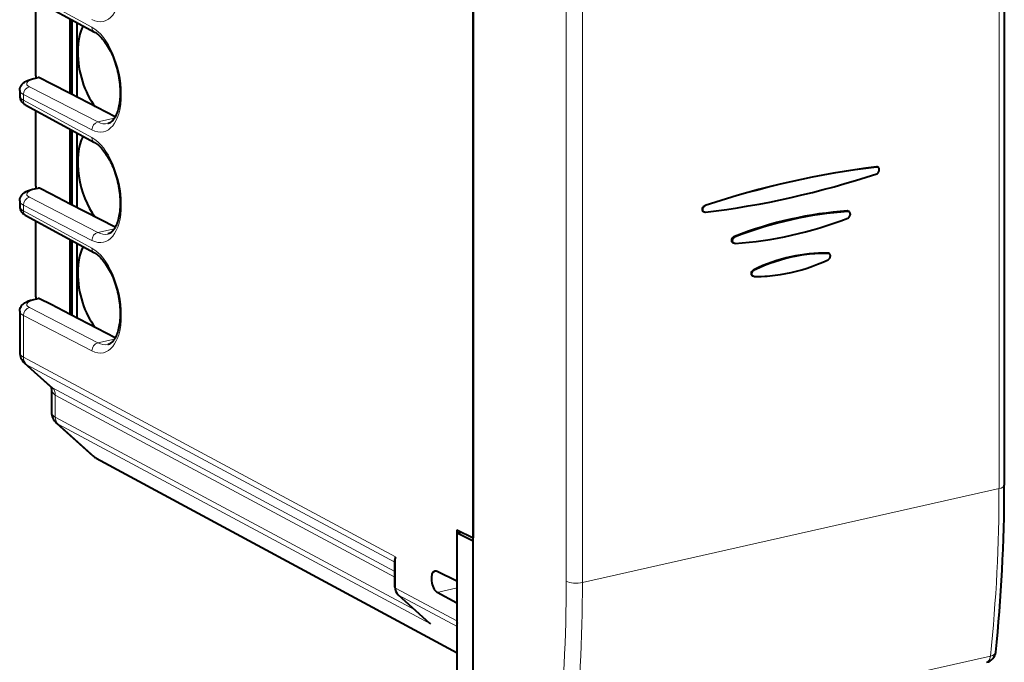
# Model space of a CAD drawing. Extents: x 0 to 420, y 0 to 297.
# Drawn here: x 340 to 382, y 218 to 245 of the extents above; entities that cross this region are included whole.
import ezdxf

# ---------------------------------------------------------------- set-up
doc = ezdxf.new("R2010")
doc.units = 0

msp = doc.modelspace()

# ---------------------------------------------------------------- linework, layer by layer
at = {"color": 7, "lineweight": 18}
for p, q in [((381.961975, 251.156921), (381.961975, 224.903046)), ((363.539948, 220.960236), (363.539948, 247.214096)), ((364.230072, 220.912628), (364.230072, 247.166489)), ((340.436798, 246.121918), (343.352814, 244.532883)), ((340.890747, 242.326797), (341.125549, 242.379639)), ((340.687408, 242.00264), (343.603424, 240.50177)), ((340.436798, 241.664337), (340.436798, 241.423462)), ((340.436798, 241.664337), (343.352814, 240.163467)), ((340.436798, 241.423462), (343.352814, 239.834412)), ((343.603424, 240.50177), (344.311157, 240.661041)), ((376.750031, 238.585495), (376.741608, 238.591278)), ((340.890747, 237.628326), (341.125549, 237.681183)), ((340.687408, 237.304169), (343.603424, 235.803299)), ((340.436798, 236.965881), (340.436798, 236.724991)), ((340.436798, 236.965881), (343.352814, 235.465012)), ((369.459198, 236.944748), (369.450439, 236.950455)), ((340.436798, 236.724991), (343.352814, 235.135956)), ((375.526703, 236.694183), (375.495331, 236.715973)), ((343.603424, 235.803299), (344.311157, 235.96257)), ((370.730011, 235.614731), (370.696716, 235.636078)), ((374.688904, 234.911758), (374.669189, 234.925674)), ((371.544403, 234.204117), (371.522827, 234.217606)), ((340.687408, 232.605713), (343.603424, 231.104843)), ((340.890747, 232.929871), (341.125549, 232.982712)), ((340.436798, 232.26741), (340.436798, 230.494751)), ((340.436798, 232.26741), (343.352814, 230.766541)), ((343.603424, 231.104843), (344.311157, 231.264114)), ((340.436798, 230.494751), (356.277954, 222.002655)), ((341.670837, 229.189713), (340.559143, 230.190063)), ((340.559143, 230.190063), (356.245972, 221.780685)), ((341.670837, 229.189713), (356.245972, 221.376312)), ((341.793182, 228.885025), (341.793182, 227.947678)), ((341.793182, 228.885025), (356.245972, 221.137207)), ((341.793182, 227.947678), (357.091339, 219.746674)), ((341.915527, 227.64299), (343.468994, 226.245132)), ((341.915527, 227.64299), (357.756683, 219.150894)), ((343.468994, 226.245132), (358.891602, 217.933594)), ((364.230072, 220.912628), (381.961975, 224.903046)), ((356.277954, 220.676086), (356.277954, 222.002655)), ((358.882294, 219.279953), (356.277954, 220.676086)), ((358.049774, 220.491302), (358.891602, 220.68074)), ((356.400299, 220.371399), (357.756683, 219.150894)), ((358.891602, 219.035858), (356.400299, 220.371399)), ((381.593811, 217.781662), (363.852112, 213.789032))]:
    msp.add_line(p, q, dxfattribs=at)
at = {"color": 7, "lineweight": 40}
for p, q in [((382.187134, 251.299789), (382.187134, 225.045929)), ((359.573822, 249.402496), (359.573822, 222.804047)), ((359.58313, 222.665176), (359.58313, 249.545547)), ((340.545288, 245.914154), (343.461304, 244.325104)), ((340.964264, 242.462662), (340.964264, 245.685837)), ((342.42868, 241.708923), (342.42868, 244.887817)), ((342.510651, 241.666733), (342.510651, 244.843155)), ((342.726044, 241.555878), (342.726044, 244.725784)), ((340.826294, 242.336823), (341.061981, 242.389862)), ((340.964264, 242.462662), (340.964264, 242.367874)), ((341.615112, 242.12767), (341.125549, 242.379639)), ((340.276947, 241.84671), (340.276947, 241.612045)), ((342.42868, 241.708923), (341.615112, 242.12767)), ((344.347015, 240.721573), (342.42868, 241.708923)), ((340.545288, 241.215698), (343.461304, 239.626648)), ((340.964264, 237.764191), (340.964264, 240.987366)), ((342.42868, 237.010468), (342.42868, 240.189362)), ((342.510651, 236.968277), (342.510651, 240.144684)), ((342.726044, 236.857422), (342.726044, 240.027313)), ((376.821655, 238.566986), (376.813507, 238.573074)), ((340.826294, 237.638367), (341.061981, 237.691406)), ((340.964264, 237.764191), (340.964264, 237.669418)), ((341.615112, 237.429199), (341.125549, 237.681183)), ((342.42868, 237.010468), (341.615112, 237.429199)), ((340.276947, 237.148254), (340.276947, 236.913574)), ((344.347015, 236.023117), (342.42868, 237.010468)), ((340.545288, 236.517227), (343.461304, 234.928177)), ((369.435791, 236.661453), (369.419525, 236.664261)), ((375.591217, 236.67569), (375.563293, 236.696533)), ((340.964264, 233.065735), (340.964264, 236.28891)), ((342.42868, 232.311996), (342.42868, 235.490891)), ((342.510651, 232.269806), (342.510651, 235.446228)), ((342.726044, 232.158951), (342.726044, 235.328857)), ((370.70636, 235.336197), (370.671173, 235.342285)), ((370.73053, 235.334976), (370.70639, 235.336182)), ((374.743073, 234.893616), (374.72583, 234.906494)), ((371.523743, 233.932175), (371.507538, 233.934982)), ((371.538788, 233.930756), (371.523743, 233.93219)), ((340.964264, 233.065735), (340.964264, 232.970947)), ((340.826294, 232.939896), (341.061981, 232.992935)), ((341.615112, 232.730743), (341.125549, 232.982712)), ((342.42868, 232.311996), (341.615112, 232.730743)), ((340.276947, 232.449783), (340.276947, 230.71225)), ((344.347015, 231.324646), (342.42868, 232.311996)), ((341.601837, 229.237274), (340.487244, 230.240204)), ((341.633331, 229.166626), (341.633331, 228.165176)), ((341.843628, 227.69313), (343.394135, 226.297943)), ((343.52951, 226.202423), (358.891632, 217.923477)), ((358.882294, 223.149506), (359.573822, 222.804047)), ((358.882294, 223.149506), (358.882294, 220.964722)), ((358.891602, 223.010651), (359.076843, 223.052338)), ((358.891602, 215.855927), (358.891602, 223.010651)), ((359.58313, 222.665176), (358.891602, 223.010651)), ((359.573822, 222.804047), (359.58313, 222.806137)), ((359.58313, 215.479095), (359.58313, 222.665176)), ((356.245972, 220.713181), (356.245972, 221.874817)), ((358.882294, 220.964722), (358.049774, 221.38063)), ((358.882294, 220.964722), (358.891602, 220.966812)), ((358.882294, 220.025024), (358.049774, 220.491302)), ((356.38562, 220.381683), (357.71463, 219.185822)), ((358.882294, 220.025024), (358.891602, 220.02713)), ((358.882294, 220.025024), (358.882294, 219.279953)), ((357.71463, 219.185822), (357.756683, 219.150894))]:
    msp.add_line(p, q, dxfattribs=at)
for points in [[(343.461304, 244.325104), (343.501404, 244.301727), (343.542755, 244.274536), (343.585114, 244.243439), (343.628265, 244.20845), (343.671997, 244.169601), (343.716125, 244.126907), (343.760468, 244.080429), (343.80481, 244.030258), (343.848999, 243.976501), (343.892853, 243.91925), (343.936188, 243.858658), (343.978943, 243.79483), (344.020874, 243.727936), (344.06192, 243.658112), (344.101959, 243.585495), (344.140839, 243.510284), (344.178436, 243.432632), (344.214722, 243.352707), (344.249542, 243.270691), (344.282837, 243.186768), (344.314514, 243.101105), (344.344452, 243.013916), (344.37265, 242.925369), (344.398987, 242.835663), (344.423431, 242.744995), (344.445923, 242.653564), (344.4664, 242.561584), (344.484833, 242.469223), (344.50116, 242.376709), (344.515381, 242.284241), (344.527435, 242.192001), (344.537323, 242.100204), (344.545013, 242.009064), (344.550507, 241.918762), (344.553802, 241.829529), (344.554901, 241.741531), (344.553802, 241.654999), (344.550537, 241.570129), (344.545135, 241.487122), (344.537628, 241.406158), (344.528076, 241.327454), (344.51651, 241.251175), (344.502991, 241.177521), (344.48761, 241.106689), (344.470459, 241.038834), (344.451599, 240.974152), (344.431183, 240.912796), (344.409363, 240.85495), (344.38623, 240.800674), (344.361969, 240.750183), (344.336761, 240.703552), (344.310852, 240.660873), (344.275574, 240.610306), (344.239899, 240.566772), (344.203827, 240.529678), (344.177246, 240.506409), (344.151062, 240.486649), (344.125336, 240.470123), (344.082916, 240.448883), (344.048859, 240.436935), (344.031738, 240.432556)], [(340.276947, 241.84671), (340.278046, 241.875427), (340.281281, 241.903854), (340.28656, 241.931671), (340.293762, 241.958603), (340.31311, 242.009033), (340.337555, 242.054108), (340.371399, 242.100952), (340.408112, 242.140472), (340.446411, 242.173889), (340.485718, 242.202469), (340.546112, 242.238373), (340.608521, 242.268173), (340.64801, 242.284149), (340.734924, 242.313248), (340.826294, 242.336823)], [(340.276947, 241.612045), (340.278046, 241.583115), (340.28125, 241.554535), (340.2901, 241.5121), (340.303131, 241.471909), (340.319702, 241.43454), (340.338989, 241.40033), (340.363831, 241.364761), (340.390533, 241.333206), (340.42746, 241.297134), (340.465729, 241.266159), (340.505035, 241.239288), (340.545288, 241.215698)], [(343.461304, 239.626648), (343.501404, 239.603271), (343.542755, 239.576065), (343.585114, 239.544983), (343.628265, 239.509995), (343.671997, 239.471146), (343.716125, 239.428452), (343.760468, 239.381973), (343.80481, 239.331787), (343.848999, 239.27803), (343.892853, 239.220795), (343.936188, 239.160187), (343.978943, 239.096359), (344.020874, 239.029465), (344.06192, 238.959641), (344.101959, 238.887039), (344.140839, 238.811829), (344.178436, 238.734177), (344.214722, 238.654251), (344.249542, 238.572235), (344.282837, 238.488297), (344.314514, 238.402649), (344.344452, 238.315445), (344.37265, 238.226898), (344.398987, 238.137192), (344.423431, 238.046539), (344.445923, 237.955109), (344.4664, 237.863113), (344.484833, 237.770767), (344.50116, 237.678253), (344.515381, 237.58577), (344.527435, 237.49353), (344.537323, 237.401733), (344.545013, 237.310593), (344.550507, 237.220306), (344.553802, 237.131058), (344.554901, 237.043076), (344.553802, 236.956543), (344.550537, 236.871674), (344.545135, 236.788666), (344.537628, 236.707703), (344.528076, 236.628983), (344.51651, 236.552704), (344.502991, 236.479065), (344.48761, 236.408234), (344.470459, 236.340378), (344.451599, 236.275696), (344.431183, 236.21434), (344.409363, 236.156479), (344.38623, 236.102219), (344.361969, 236.051727), (344.336761, 236.005096), (344.310852, 235.962402), (344.275574, 235.911835), (344.239899, 235.868301), (344.203827, 235.831207), (344.177246, 235.807953), (344.151062, 235.788177), (344.125336, 235.771667), (344.082916, 235.750427), (344.048859, 235.738464), (344.031738, 235.734085)], [(376.756775, 238.301498), (376.7854, 238.314972), (376.811462, 238.33519), (376.833435, 238.360641), (376.85083, 238.390915), (376.862335, 238.424026), (376.867249, 238.45816), (376.865234, 238.490967), (376.856384, 238.521683), (376.849457, 238.535538), (376.840973, 238.548035), (376.821655, 238.566971)], [(340.276947, 237.148254), (340.278046, 237.176956), (340.281281, 237.205399), (340.28656, 237.2332), (340.293762, 237.260132), (340.31311, 237.310577), (340.337555, 237.355652), (340.371399, 237.402481), (340.408112, 237.442001), (340.446411, 237.475433), (340.485718, 237.503998), (340.546112, 237.539902), (340.608521, 237.569717), (340.64801, 237.585678), (340.734924, 237.614777), (340.826294, 237.638367)], [(340.276947, 236.913574), (340.278046, 236.884644), (340.28125, 236.856079), (340.2901, 236.813629), (340.303131, 236.773438), (340.319702, 236.736084), (340.338989, 236.701874), (340.363831, 236.666306), (340.390533, 236.63475), (340.42746, 236.598679), (340.465729, 236.567703), (340.505035, 236.540817), (340.545288, 236.517227)], [(369.419525, 236.664276), (369.404602, 236.668076), (369.388123, 236.675507), (369.373322, 236.685974), (369.360504, 236.69928), (369.350006, 236.715042), (369.342041, 236.732925), (369.336792, 236.752518), (369.334351, 236.773361), (369.334778, 236.794983), (369.338074, 236.816895), (369.344086, 236.838669), (369.352722, 236.859741), (369.36377, 236.879669), (369.377014, 236.898056), (369.392151, 236.91449), (369.408783, 236.928589), (369.426605, 236.940048), (369.450439, 236.950455)], [(369.435852, 236.661423), (369.414917, 236.667511), (369.395813, 236.678223), (369.379425, 236.693039), (369.364624, 236.714386), (369.354523, 236.739548), (369.349457, 236.76709), (369.349487, 236.795593), (369.353851, 236.822052), (369.362183, 236.8479), (369.374084, 236.872208), (369.390869, 236.896271), (369.411255, 236.917053), (369.434326, 236.933517), (369.459198, 236.944748)], [(375.527222, 236.414429), (375.555145, 236.42897), (375.580475, 236.449738), (375.601807, 236.475296), (375.618591, 236.50502), (375.629791, 236.537384), (375.634705, 236.570663), (375.632874, 236.603058), (375.624817, 236.631439), (375.610657, 236.656265), (375.591217, 236.67569)], [(370.671143, 235.342285), (370.660187, 235.344803), (370.643311, 235.351425), (370.627991, 235.360992), (370.614502, 235.373337), (370.603149, 235.388168), (370.594177, 235.405182), (370.587708, 235.424042), (370.583923, 235.444336), (370.582855, 235.465591), (370.584595, 235.487381), (370.58905, 235.509323), (370.59613, 235.530945), (370.605682, 235.551727), (370.617523, 235.571259), (370.631409, 235.589172), (370.647064, 235.605118), (370.664124, 235.618683), (370.680115, 235.628479), (370.696716, 235.636078)], [(370.70639, 235.336182), (370.686066, 235.342056), (370.667572, 235.352371), (370.651764, 235.366638), (370.637573, 235.387192), (370.62793, 235.411423), (370.623138, 235.437973), (370.62326, 235.46553), (370.628357, 235.494461), (370.638275, 235.522751), (370.652496, 235.549194), (370.670471, 235.572739), (370.683838, 235.586044), (370.698425, 235.597656), (370.713867, 235.607285), (370.730011, 235.614731)], [(343.461304, 234.928177), (343.501404, 234.9048), (343.542755, 234.877609), (343.585114, 234.846527), (343.628265, 234.811523), (343.671997, 234.772675), (343.716125, 234.72998), (343.760468, 234.683502), (343.80481, 234.633331), (343.848999, 234.579575), (343.892853, 234.522339), (343.936188, 234.461731), (343.978943, 234.397903), (344.020874, 234.331009), (344.06192, 234.261169), (344.101959, 234.188568), (344.140839, 234.113358), (344.178436, 234.035706), (344.214722, 233.95578), (344.249542, 233.873764), (344.282837, 233.789841), (344.314514, 233.704178), (344.344452, 233.616989), (344.37265, 233.528442), (344.398987, 233.438736), (344.423431, 233.348068), (344.445923, 233.256653), (344.4664, 233.164658), (344.484833, 233.072296), (344.50116, 232.979782), (344.515381, 232.887299), (344.527435, 232.795074), (344.537323, 232.703278), (344.545013, 232.612137), (344.550507, 232.521835), (344.553802, 232.432602), (344.554901, 232.344604), (344.553802, 232.258087), (344.550537, 232.173203), (344.545135, 232.090195), (344.537628, 232.009232), (344.528076, 231.930511), (344.51651, 231.854248), (344.502991, 231.780594), (344.48761, 231.709763), (344.470459, 231.641907), (344.451599, 231.577225), (344.431183, 231.515869), (344.409363, 231.458023), (344.38623, 231.403748), (344.361969, 231.353256), (344.336761, 231.306625), (344.310852, 231.263947), (344.275574, 231.213379), (344.239899, 231.16983), (344.203827, 231.132751), (344.177246, 231.109482), (344.151062, 231.089722), (344.125336, 231.073212), (344.082916, 231.051956), (344.048859, 231.040009), (344.031738, 231.035629)], [(374.688904, 234.911758), (374.539825, 234.912857), (374.390228, 234.910339), (374.240204, 234.904221), (374.127441, 234.897278), (374.014496, 234.888336), (373.788208, 234.864426), (373.561584, 234.832581), (373.3349, 234.792862), (373.108307, 234.745361), (372.882111, 234.690186), (372.656494, 234.627426), (372.431671, 234.557205), (372.207855, 234.47963), (371.98526, 234.394836), (371.764038, 234.302948), (371.544403, 234.204117)], [(374.683289, 234.638397), (374.709991, 234.654434), (374.73407, 234.676086), (374.754364, 234.701996), (374.769836, 234.730835), (374.780151, 234.76181), (374.784607, 234.793579), (374.782806, 234.824448), (374.775177, 234.851303), (374.761841, 234.874817), (374.74353, 234.893265)], [(371.538788, 233.930756), (371.687744, 233.929733), (371.837189, 233.932327), (371.987091, 233.938507), (372.099762, 233.945511), (372.212616, 233.954529), (372.438721, 233.978531), (372.665222, 234.010468), (372.891846, 234.050232), (373.118408, 234.097763), (373.344635, 234.152924), (373.570343, 234.215637), (373.795319, 234.285797), (374.019287, 234.363266), (374.242065, 234.447937), (374.46347, 234.539688), (374.683289, 234.638397)], [(371.507538, 233.934982), (371.490234, 233.939621), (371.47522, 233.946716), (371.461639, 233.956314), (371.449677, 233.968277), (371.439636, 233.982346), (371.431671, 233.998276), (371.425903, 234.015839), (371.422424, 234.034714), (371.421417, 234.054413), (371.422821, 234.074615), (371.426636, 234.09494), (371.4328, 234.114975), (371.441162, 234.134445), (371.451599, 234.152985), (371.463928, 234.170181), (371.477875, 234.185684), (371.493073, 234.199142), (371.507568, 234.20929), (371.522827, 234.217606)], [(371.523743, 233.93219), (371.504181, 233.93782), (371.48645, 233.947601), (371.471344, 233.96109), (371.459045, 233.978149), (371.450165, 233.998093), (371.444855, 234.02005), (371.443268, 234.037292), (371.443695, 234.054855), (371.446167, 234.073044), (371.450653, 234.091217), (371.457306, 234.109741), (371.46582, 234.127579), (371.487457, 234.159439), (371.513977, 234.185226), (371.528839, 234.195663), (371.544403, 234.204117)], [(340.276947, 232.449783), (340.278046, 232.4785), (340.281281, 232.506927), (340.28656, 232.534744), (340.293762, 232.561676), (340.31311, 232.612106), (340.337555, 232.657181), (340.371399, 232.704025), (340.408112, 232.743546), (340.446411, 232.776962), (340.485718, 232.805542), (340.546112, 232.841446), (340.608521, 232.871246), (340.64801, 232.887222), (340.734924, 232.916321), (340.826294, 232.939896)]]:
    msp.add_lwpolyline(points, dxfattribs=at)
for centre, radius, start, end in [((341.079468, 242.298431), 0.09322, 60.414806, 100.821269), ((376.75531, 238.493774), 0.09841, 53.723481, 97.995203), ((376.763062, 238.487747), 0.098573, 53.512439, 97.592591), ((341.079468, 237.599976), 0.09322, 60.414806, 100.821269), ((369.453156, 236.764343), 0.104371, 260.457813, 277.020728), ((375.503418, 236.615341), 0.100907, 53.600869, 94.603413), ((375.534271, 236.598434), 0.096008, 53.597253, 94.515734), ((374.66806, 234.828903), 0.096753, 53.334898, 89.322694), ((374.688049, 234.819061), 0.092684, 53.218003, 89.487151), ((341.079468, 232.901505), 0.09322, 60.414806, 100.821269), ((340.907593, 230.710342), 0.630617, 179.825863, 228.198318), ((341.522797, 229.159714), 0.110852, 3.576124, 44.465501), ((342.264008, 228.163254), 0.630617, 179.825863, 228.198318), ((343.860565, 226.815186), 0.696481, 227.957526, 241.61826), ((356.56073, 221.862854), 0.315198, 153.692507, 177.824098), ((357.979401, 221.252441), 0.146035, 61.234797, 100.939923), ((356.68634, 220.702148), 0.43998, 178.565993, 226.819685), ((359.376129, 219.278717), 0.493799, 179.856776, 191.145539), ((381.32312, 218.003662), 0.5, 282.682689, 353.883707)]:
    msp.add_arc(centre, radius, start, end, dxfattribs=at)
at = {"color": 7, "lineweight": 18}
for centre, radius, start, end in [((340.730804, 230.513031), 0.365745, 228.244476, 242.008236), ((341.832642, 229.498962), 0.348969, 228.58854, 242.383173), ((341.934937, 229.150452), 0.301201, 176.932881, 241.896153), ((342.087189, 227.965958), 0.365745, 228.244476, 242.008236), ((343.651215, 226.582794), 0.383699, 227.934126, 241.644187), ((314.994476, 224.7789), 66.966754, 354.00224, 0.106222), ((298.961823, 220.838013), 64.577329, 353.846385, 0.108438), ((298.917297, 220.789017), 65.31198, 353.847262, 0.108431)]:
    msp.add_arc(centre, radius, start, end, dxfattribs=at)
for centre, major_axis, ratio, start_param, end_param in [((343.341827, 247.052475), (0.501312, -2.270325), 0.50966, 5.883074959, 9.007214389), ((343.604858, 244.588531), (-0.143555, -0.263428), 0.786468, 5.312693535, 6.283124928), ((343.341827, 242.354004), (0.501312, -2.270325), 0.50966, 5.883074959, 9.007214389), ((341.275513, 242.132538), (0.700012, 0.003555), 0.335162, 2.151058411, 3.713128567), ((340.892181, 242.044144), (0.065857, -0.292679), 0.516517, 2.739427479, 3.14165417), ((341.276947, 241.849884), (1, 0.003555), 0.337221, 3.140457395, 3.713629293), ((340.688843, 241.719986), (0.137299, 0.266739), 0.792437, 0.581739874, 2.152460048), ((341.276947, 241.608902), (1, -0.003586), 0.346812, 3.142902031, 3.716075109), ((340.688843, 241.479111), (-0.143555, -0.263428), 0.786468, 5.312693543, 6.283124937), ((343.604858, 240.219116), (0.137299, 0.266739), 0.792437, 0.581739874, 2.152460048), ((343.593872, 242.409653), (0.435455, -1.977646), 0.508643, 5.883371839, 6.285598658), ((343.604858, 239.89006), (-0.143555, -0.263428), 0.786468, 5.312693535, 6.283124928), ((343.341827, 237.655548), (0.501312, -2.270325), 0.50966, 5.883074959, 9.007214389), ((340.892181, 237.345688), (0.065857, -0.292679), 0.516517, 2.739427479, 3.14165417), ((340.688843, 237.02153), (0.137299, 0.266739), 0.792437, 0.581739874, 2.152460048), ((341.275513, 237.434067), (0.700012, 0.003555), 0.335162, 2.151058411, 3.713128567), ((341.276947, 237.151428), (1, 0.003555), 0.337221, 3.140457395, 3.713629293), ((341.276947, 236.910446), (1, -0.003586), 0.346812, 3.142902031, 3.716075109), ((340.688843, 236.78064), (-0.143555, -0.263428), 0.786468, 5.312693543, 6.283124937), ((343.604858, 235.52066), (0.137299, 0.266739), 0.792437, 0.581739874, 2.152460048), ((343.593872, 237.711197), (0.435455, -1.977646), 0.508643, 5.883371839, 6.285598658), ((343.604858, 235.191605), (-0.143555, -0.263428), 0.786468, 5.312693535, 6.283124928), ((343.341827, 232.957077), (0.501312, -2.270325), 0.50966, 5.883074959, 9.007214389), ((340.688843, 232.323059), (0.137299, 0.266739), 0.792437, 0.581739874, 2.152460048), ((341.275513, 232.735611), (0.700012, 0.003555), 0.335162, 2.151058411, 3.713128567), ((340.892181, 232.647217), (0.065857, -0.292679), 0.516517, 2.739427479, 3.14165417), ((341.276947, 232.452957), (1, 0.003555), 0.337221, 3.140457395, 3.713629293), ((343.604858, 230.822205), (0.137299, 0.266739), 0.792437, 0.581739874, 2.152460048), ((343.593872, 233.012726), (0.435455, -1.977646), 0.508643, 5.883371839, 6.285598658), ((341.277008, 230.874878), (0.996216, 0.201263), 0.434704, 3.054054372, 3.627217075), ((340.856873, 230.587494), (0.236237, 0.440674), 0.788241, 2.165704011, 2.951070631), ((341.373108, 228.792282), (-0.236237, -0.440674), 0.788241, 2.165704011, 2.951070631), ((342.633392, 228.327805), (0.996216, 0.201263), 0.434704, 3.054054372, 3.627217075), ((342.213257, 228.040421), (0.236237, 0.440674), 0.788241, 2.165704011, 2.951070631), ((343.766724, 226.642578), (-0.237213, -0.440155), 0.783852, 6.094396306, 6.283142068), ((381.687134, 225.045914), (-0.5, 0), 0.34202, 2.15276085, 3.141657863), ((363.955231, 221.055481), (-0.5, 0), 0.34202, 0.590691184, 2.15276085), ((356.445984, 220.713181), (-0.200012, 0), 0.34202, 0.000065215, 0.573237878), ((356.696625, 220.769592), (-0.23288, -0.442474), 0.786303, 5.301300542, 6.086666999), ((356.519379, 220.530365), (-0.133789, -0.148666), 0.607078, 0.000117066, 0.147179089), ((381.32312, 218.003662), (0.497162, -0.053268), 0.473463, 5.338007195, 6.283185307), ((381.32312, 218.003662), (0.109772, -0.487793), 0.516517, 0, 0.986008151)]:
    msp.add_ellipse(centre, major_axis=major_axis, ratio=ratio, start_param=start_param, end_param=end_param, dxfattribs=at)
at = {"color": 7, "lineweight": 40}
for centre, major_axis, ratio, start_param, end_param in [((343.98288, 242.8452), (0.493988, -2.195099), 0.516517, 3.685813786, 4.30149716), ((343.98288, 242.8452), (0.493988, -2.195099), 0.516517, 4.30149716, 5.461893855), ((343.98288, 238.146744), (0.493988, -2.195099), 0.516517, 3.685813786, 5.461893855), ((373.096893, 198.770645), (-24.868835, -34.805801), 0.798892, 3.773430145, 3.969192091), ((375.085236, 163.08287), (-10.373993, -75.436874), 0.663361, 3.313421939, 3.456312715), ((372.442017, 269.6073), (26.788422, 25.139389), 0.808978, 3.974437537, 4.191680185), ((373.096252, 218.170639), (-10.036774, -16.786377), 0.792971, 3.643250176, 3.932095796), ((373.238678, 212.920288), (-7.588745, -23.120819), 0.747157, 3.433945563, 3.688859888), ((373.146027, 252.146393), (-10.890778, -14.422745), 0.798802, 0.604331151, 0.908056926), ((343.98288, 233.448273), (0.493988, -2.195099), 0.516517, 3.685813786, 4.30149716), ((373.096527, 226.730026), (-4.141235, -7.518372), 0.788694, 3.532046105, 3.970575939), ((343.98288, 233.448273), (0.493988, -2.195099), 0.516517, 4.30149716, 5.461893855), ((357.647308, 237.962784), (9.775085, -43.953949), 0.512102, 0.98796532, 1.161095093), ((358.05426, 220.933594), (0.102051, -0.462143), 0.50966, 3.143677465, 5.856895223)]:
    msp.add_ellipse(centre, major_axis=major_axis, ratio=ratio, start_param=start_param, end_param=end_param, dxfattribs=at)

doc.saveas('drawing.dxf')
